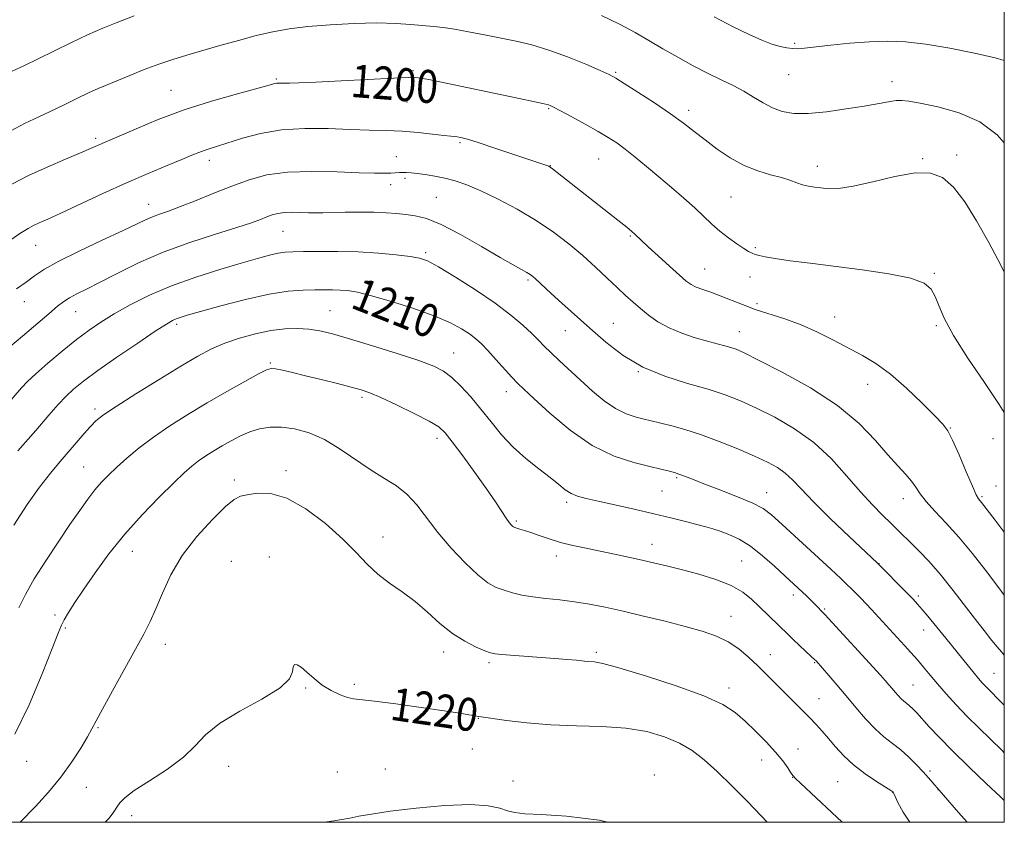
# Model space of a CAD drawing. Extents: x 2167300 to 2170200, y 322300 to 325200.
# Drawn here: x 2169760 to 2170000, y 322500 to 322695 of the extents above; entities that cross this region are included whole.
import ezdxf

# ---------------------------------------------------------------- set-up
doc = ezdxf.new("R2010")
doc.units = 0
doc.header["$MEASUREMENT"] = 0
for name, color, linetype, lineweight in [('32000', 7, 'Continuous', 0), ('DTM SPOT ELEVATION', 2, 'Continuous', 13), ('INDEX CONTOUR', 41, 'Continuous', 13), ('INDEX CONTOUR LABEL', 244, 'Continuous', 0), ('INTERMEDIATE CONTOUR', 44, 'Continuous', 0)]:
    doc.layers.add(name, color=color, linetype=linetype, lineweight=lineweight)
doc.styles.add('Style-ITALICS', font='ITALICS.shx')

msp = doc.modelspace()

# ---------------------------------------------------------------- linework, layer by layer
at = {"layer": '32000', "flags": 128}
msp.add_lwpolyline([(2167500, 322500), (2170000, 322500), (2170000, 325000), (2167500, 325000), (2167500, 322500)], dxfattribs=at)
at = {"layer": 'DTM SPOT ELEVATION'}
for p in [(2169948.97, 322689.48, 1193.81), (2169856.12, 322682.87, 1199.79), (2169905.42, 322682.48, 1197.83), (2169822.87, 322680.83, 1199.82), (2169947.52, 322681.85, 1194.8), (2169972.65, 322680.15, 1195.45), (2169797.29, 322678.07, 1199.12), (2169854.65, 322675.21, 1200.81), (2169889.12, 322673.64, 1200.14), (2169923.2, 322673.2, 1197.55), (2169778.95, 322666.41, 1199.68), (2169867.56, 322665.32, 1202.22), (2169806.57, 322661.04, 1202.49), (2169852.06, 322661.92, 1203.13), (2169901.33, 322661.38, 1200.87), (2169980.14, 322661.48, 1197.85), (2169988.4, 322662.32, 1197.53), (2169889.53, 322659.73, 1201.96), (2169954.48, 322659.56, 1197.45), (2169854.19, 322656.67, 1204.34), (2169850.75, 322655.16, 1204.61), (2169861.86, 322652.01, 1205.04), (2169933.53, 322652.13, 1198.94), (2169791.83, 322650.31, 1203.3), (2169824.5, 322643.77, 1206.93), (2169909.02, 322642.6, 1202.16), (2169764.32, 322640.34, 1202.8), (2169939.47, 322639.78, 1199.78), (2169859.25, 322638.59, 1207.75), (2169927.14, 322634.64, 1201.15), (2169938.11, 322632.7, 1200.72), (2169982.94, 322633.58, 1199.87), (2169884.13, 322631.97, 1206.24), (2169761.62, 322626.65, 1204.71), (2169939.84, 322626.2, 1201.63), (2169774.06, 322624.22, 1206.83), (2169835.98, 322624.44, 1211.09), (2169958.72, 322622.95, 1201.31), (2169798.69, 322621.12, 1210.34), (2169904.92, 322621.4, 1205.12), (2169983.48, 322620.85, 1200.2), (2169893.22, 322619.62, 1206.82), (2169935.56, 322619.4, 1203.24), (2169866.02, 322614.17, 1211.24), (2169821.41, 322611.72, 1213.84), (2169911, 322609.62, 1206), (2169966.74, 322606.57, 1202.72), (2169843.75, 322603.39, 1214.32), (2169878.84, 322604.8, 1210.6), (2169778.79, 322600.53, 1211.62), (2169986.86, 322595.89, 1201.93), (2169862.02, 322593.45, 1214.48), (2169997.27, 322593.32, 1200.73), (2169776.04, 322586.41, 1213.11), (2169825.22, 322585.55, 1217.63), (2169812.71, 322583.25, 1217.6), (2169920.33, 322583.85, 1210.19), (2169916.75, 322580.57, 1210.96), (2169942.21, 322580.2, 1209.28), (2169997.95, 322581.78, 1201.13), (2169893.53, 322577.88, 1212.34), (2169975.42, 322578.74, 1204.64), (2169994.6, 322579.21, 1201.79), (2169881.28, 322573.34, 1213.78), (2169848.84, 322569.44, 1217.37), (2169914.26, 322567.6, 1213.36), (2169787.86, 322565.92, 1216.77), (2169811.98, 322563.52, 1219.54), (2169821.16, 322564.56, 1219.52), (2169891, 322564.76, 1214.53), (2169936.13, 322563.61, 1213.06), (2169969.52, 322562.9, 1207.97), (2169948.67, 322555.31, 1212.46), (2169979.1, 322555.05, 1207.68), (2169956.31, 322551.87, 1211.82), (2169769.05, 322550.42, 1215.64), (2169933.54, 322550.08, 1215.27), (2169771.57, 322547.31, 1216.2), (2169980.37, 322546.79, 1208.7), (2169795.9, 322543.32, 1218.59), (2169863.62, 322541.43, 1218.54), (2169900.77, 322541.39, 1217.7), (2169874.64, 322538.83, 1218.3), (2169943.04, 322540.76, 1215.32), (2169953.83, 322538.87, 1214.12), (2169997.48, 322536.25, 1207.12), (2169830, 322532.71, 1220.11), (2169841.89, 322533.59, 1219.76), (2169933.06, 322532.66, 1217.5), (2169977.81, 322533.42, 1211.08), (2169954.94, 322530.07, 1215.16), (2169872.03, 322525.3, 1220.05), (2169779.48, 322523.05, 1218.13), (2169870.6, 322517.8, 1220.86), (2169949.83, 322517.86, 1217.28), (2169762.14, 322514.86, 1216.7), (2169940.95, 322515.15, 1218.69), (2169811.34, 322513.65, 1220.72), (2169849.39, 322513, 1221.18), (2169981.92, 322512.46, 1213.69), (2169837.74, 322512.22, 1221.11), (2169880.49, 322510.06, 1221.68), (2169914.88, 322511.47, 1221.57), (2169948.51, 322510.91, 1218.04), (2169776.64, 322508.48, 1218.8), (2169959.42, 322509.87, 1217), (2169983.83, 322507.97, 1214.03), (2169972.8, 322507.28, 1216.04), (2169787.74, 322501.62, 1220.56)]:
    msp.add_point(p, dxfattribs=at)
at = {"layer": 'INDEX CONTOUR', "flags": 128}
for points, elevation in [([(2170000, 322599.74), (2169998.739, 322601.676), (2169995.153, 322606.979), (2169991.163, 322612.942), (2169987.68, 322618.458), (2169985.383, 322622.667), (2169984.0319, 322625.703), (2169983.153, 322627.945), (2169982.223, 322629.725), (2169980.513, 322631.181), (2169977.241, 322632.404), (2169971.941, 322633.4689), (2169965.391, 322634.4111), (2169952.757, 322635.991), (2169947.895, 322636.6331), (2169944.231, 322637.156), (2169941.808, 322637.554), (2169940.325, 322637.864), (2169939.389, 322638.134), (2169938.635, 322638.428), (2169937.788, 322638.873), (2169936.596, 322639.614), (2169934.896, 322640.748), (2169932.873, 322642.193), (2169930.802, 322643.819), (2169928.869, 322645.533), (2169924.693, 322649.487), (2169922.033, 322651.873), (2169919.0631, 322654.443), (2169915.984, 322657.052), (2169912.984, 322659.5591), (2169910.203, 322661.836), (2169907.765, 322663.756), (2169905.701, 322665.268), (2169903.66, 322666.6), (2169901.195, 322668.055), (2169898.053, 322669.82), (2169894.751, 322671.635), (2169891.999, 322673.124), (2169890.322, 322674.012), (2169889.499, 322674.421), (2169889.1231, 322674.572), (2169888.782, 322674.667), (2169888.0309, 322674.83), (2169879.689, 322676.559), (2169864.205, 322679.82), (2169860.029, 322680.673), (2169857.384, 322681.123), (2169855.078, 322681.218), (2169851.504, 322681.056), (2169838.6799, 322680.367), (2169832.478, 322680.055), (2169828.402, 322679.88), (2169826.127, 322679.818), (2169824.898, 322679.818), (2169823.463, 322679.838), (2169822.9791, 322679.811), (2169822.422, 322679.702), (2169821.121, 322679.354), (2169813.413, 322677.256), (2169807.156, 322675.45), (2169800.453, 322673.298), (2169794.156, 322670.962), (2169788.766, 322668.741), (2169777.676, 322663.894), (2169775.257, 322662.871), (2169771.569, 322661.333), (2169767.117, 322659.422), (2169762.598, 322657.3399), (2169758.539, 322655.235)], 1200), ([(2170000, 322516.907), (2169999.45, 322517.451), (2169993.783, 322522.946), (2169990.939, 322525.7799), (2169988.267, 322528.5801), (2169985.842, 322531.248), (2169983.722, 322533.679), (2169981.931, 322535.806), (2169980.355, 322537.708), (2169978.844, 322539.5051), (2169977.286, 322541.285), (2169975.72, 322543.021), (2169967.677, 322551.789), (2169966.369, 322553.177), (2169965.091, 322554.504), (2169962.774, 322556.846), (2169961.713, 322557.887), (2169960.233, 322559.293), (2169957.767, 322561.587), (2169945.973, 322572.461), (2169943.397, 322574.788), (2169941.342, 322576.313), (2169938.796, 322577.635), (2169935.073, 322579.206), (2169930.792, 322580.881), (2169926.899, 322582.369), (2169924.127, 322583.443), (2169921.298, 322584.566), (2169920.609, 322584.818), (2169920.038, 322584.992), (2169918.244, 322585.472), (2169916.4771, 322585.917), (2169913.739, 322586.564), (2169909.847, 322587.513), (2169905.064, 322589.088), (2169899.764, 322591.667), (2169894.36, 322595.4), (2169889.417, 322599.531), (2169885.54, 322603.077), (2169883.1051, 322605.349), (2169881.578, 322606.828), (2169880.196, 322608.29), (2169876.321, 322612.613), (2169874.373, 322614.755), (2169872.795, 322616.39), (2169871.399, 322617.656), (2169869.885, 322618.814), (2169867.946, 322620.085), (2169865.241, 322621.531), (2169861.4239, 322623.171), (2169856.378, 322624.978), (2169850.91, 322626.7201), (2169846.063, 322628.114), (2169842.606, 322628.957), (2169840.241, 322629.3569), (2169838.401, 322629.499), (2169836.588, 322629.542), (2169834.586, 322629.541), (2169832.2469, 322629.526), (2169829.401, 322629.482), (2169825.788, 322629.218), (2169821.1239, 322628.501), (2169815.363, 322627.208), (2169809.413, 322625.653), (2169804.423, 322624.262), (2169801.237, 322623.356), (2169799.486, 322622.832), (2169798.5, 322622.486), (2169797.611, 322622.074), (2169796.152, 322621.207), (2169793.461, 322619.459), (2169789.174, 322616.596), (2169784.123, 322613.163), (2169779.441, 322609.894), (2169775.99, 322607.346), (2169773.559, 322605.3519), (2169771.667, 322603.565), (2169769.831, 322601.613), (2169767.559, 322599.034), (2169764.357, 322595.3399), (2169759.998, 322590.337)], 1210), ([(2169942.293, 322500), (2169940.877, 322501.599), (2169937.541, 322505.08), (2169933.764, 322508.829), (2169930.106, 322512.329), (2169926.958, 322515.178), (2169924.057, 322517.437), (2169920.97, 322519.277), (2169917.328, 322520.83), (2169913.003, 322522.061), (2169907.928, 322522.8941), (2169902.113, 322523.305), (2169895.889, 322523.498), (2169889.666, 322523.732), (2169883.861, 322524.189), (2169878.918, 322524.759), (2169872.135, 322525.704), (2169871.645, 322525.822), (2169870.991, 322525.959), (2169869.771, 322526.185), (2169867.518, 322526.558), (2169863.707, 322527.144), (2169858.149, 322527.956), (2169852.004, 322528.816), (2169846.769, 322529.4931), (2169841.687, 322530.048), (2169840.251, 322530.377), (2169838.426, 322531.045), (2169836.2759, 322532.065), (2169834.075, 322533.398), (2169832.064, 322534.961), (2169830.335, 322536.497), (2169828.944, 322537.706), (2169827.935, 322538.339), (2169827.294, 322538.3621), (2169826.996, 322537.792), (2169826.861, 322536.645), (2169826.106, 322534.944), (2169823.795, 322532.7081), (2169819.398, 322529.998), (2169813.997, 322527.035), (2169809.083, 322524.076), (2169805.706, 322521.311), (2169803.163, 322518.637), (2169800.315, 322515.882), (2169796.385, 322512.958), (2169792.047, 322510.122), (2169788.34, 322507.717), (2169786.032, 322505.979), (2169784.815, 322504.73), (2169784.112, 322503.688), (2169783.379, 322502.563), (2169782.211, 322501.038), (2169781.298, 322500)], 1220)]:
    msp.add_lwpolyline(points, dxfattribs=dict(at, elevation=elevation))
at = {"layer": 'INTERMEDIATE CONTOUR', "flags": 128}
for points, elevation in [([(2170000, 322633.88), (2169999.155, 322635.5409), (2169996.207, 322641.094), (2169993.239, 322646.359), (2169990.357, 322650.951), (2169987.623, 322654.534), (2169985.003, 322656.851), (2169982.064, 322657.955), (2169978.274, 322657.973), (2169973.35, 322657.105), (2169968.006, 322655.838), (2169963.204, 322654.729), (2169959.673, 322654.202), (2169957.207, 322654.147), (2169955.37, 322654.32), (2169953.786, 322654.528), (2169952.328, 322654.776), (2169950.93, 322655.121), (2169949.502, 322655.602), (2169947.854, 322656.19), (2169945.772, 322656.84), (2169943.11, 322657.544), (2169940.011, 322658.461), (2169936.6859, 322659.785), (2169933.3369, 322661.633), (2169930.121, 322663.799), (2169927.187, 322665.999), (2169924.578, 322668.033), (2169921.931, 322670.065), (2169918.78, 322672.345), (2169914.876, 322674.997), (2169910.847, 322677.641), (2169907.537, 322679.771), (2169905.47, 322681.063), (2169903.889, 322681.91), (2169901.717, 322682.887), (2169898.182, 322684.403), (2169893.745, 322686.207), (2169889.17, 322687.882), (2169885.047, 322689.116), (2169881.2499, 322690.011), (2169873.525, 322691.568), (2169869.658, 322692.328), (2169866.236, 322692.948), (2169863.487, 322693.355), (2169861.096, 322693.621), (2169855.632, 322694.129), (2169851.937, 322694.372), (2169847.354, 322694.477), (2169841.86, 322694.363), (2169836.028, 322694.053), (2169830.577, 322693.597), (2169826.019, 322693.027), (2169822.0181, 322692.306), (2169818.029, 322691.378), (2169813.66, 322690.224), (2169809.147, 322688.959), (2169801.125, 322686.654), (2169797.702, 322685.614), (2169794.303, 322684.463), (2169790.731, 322683.11), (2169787.231, 322681.699), (2169781.717, 322679.442), (2169779.569, 322678.5419), (2169777.225, 322677.476), (2169774.336, 322676.069), (2169771.114, 322674.474), (2169767.907, 322672.922), (2169764.9251, 322671.548), (2169761.8251, 322670.083), (2169758.123, 322668.159)], 1198), ([(2169788.281, 322696.191), (2169783.922, 322694.504), (2169780.683, 322693.192), (2169776.932, 322691.556), (2169772.876, 322689.637), (2169764.987, 322685.749), (2169761.633, 322684.157), (2169758.459, 322682.667)], 1196), ([(2170000, 322665.314), (2169998.276, 322667.212), (2169994.0599, 322670.374), (2169988.992, 322672.618), (2169983.835, 322674.058), (2169979.542, 322674.924), (2169976.78, 322675.418), (2169975.073, 322675.617), (2169973.656, 322675.568), (2169971.855, 322675.312), (2169965.942, 322674.263), (2169961.546, 322673.537), (2169956.752, 322672.866), (2169952.3011, 322672.458), (2169948.756, 322672.478), (2169945.96, 322672.934), (2169943.573, 322673.796), (2169941.3, 322675.007), (2169939.01, 322676.421), (2169936.611, 322677.868), (2169934.0169, 322679.231), (2169931.145, 322680.618), (2169927.9159, 322682.192), (2169924.309, 322684.061), (2169920.545, 322686.116), (2169916.902, 322688.193), (2169913.546, 322690.176), (2169910.185, 322692.125), (2169906.417, 322694.144), (2169902.02, 322696.281)], 1196), ([(2170000, 322685.3711), (2169997.797, 322685.987), (2169992.728, 322687.151), (2169986.768, 322688.3399), (2169980.931, 322689.309), (2169975.971, 322689.871), (2169971.58, 322690.047), (2169967.187, 322689.912), (2169962.43, 322689.549), (2169957.784, 322689.082), (2169951.354, 322688.352), (2169949.707, 322688.213), (2169948.44, 322688.221), (2169947.082, 322688.377), (2169945.459, 322688.731), (2169943.474, 322689.344), (2169941.019, 322690.285), (2169937.942, 322691.652), (2169934.076, 322693.549), (2169929.403, 322695.993)], 1194), ([(2170000, 322570.613), (2169997.738, 322573.538), (2169994.4749, 322577.7679), (2169993.73, 322578.6969), (2169993.19, 322579.66), (2169992.226, 322581.75), (2169990.726, 322585.27), (2169988.99, 322589.384), (2169987.42, 322592.967), (2169986.248, 322595.252), (2169985.0089, 322596.895), (2169983.066, 322598.907), (2169979.992, 322601.996), (2169976.197, 322605.6519), (2169972.302, 322609.062), (2169968.774, 322611.623), (2169965.469, 322613.569), (2169958.416, 322617.281), (2169954.518, 322619.26), (2169950.544, 322621.049), (2169946.63, 322622.484), (2169939.405, 322624.779), (2169936.268, 322625.935), (2169930.904, 322628.11), (2169928.607, 322628.946), (2169926.622, 322629.625), (2169925.032, 322630.211), (2169923.829, 322630.808), (2169922.6289, 322631.681), (2169920.955, 322633.136), (2169918.5169, 322635.329), (2169915.772, 322637.825), (2169913.364, 322640.039), (2169911.773, 322641.533), (2169910.151, 322643.094), (2169909.411, 322643.757), (2169908.171, 322644.782), (2169905.988, 322646.516), (2169890.086, 322658.969), (2169889.54, 322659.38), (2169889.162, 322659.598), (2169888.719, 322659.763), (2169886.484, 322660.5041), (2169875.837, 322664.117), (2169872.006, 322665.383), (2169869.391, 322666.1901), (2169867.825, 322666.6051), (2169866.914, 322666.783), (2169866.244, 322666.866), (2169865.331, 322666.952), (2169863.671, 322667.126), (2169860.922, 322667.441), (2169857.376, 322667.816), (2169853.488, 322668.135), (2169849.582, 322668.318), (2169845.473, 322668.427), (2169840.845, 322668.56), (2169835.5129, 322668.758), (2169829.808, 322668.819), (2169824.1891, 322668.486), (2169819.0679, 322667.6), (2169814.662, 322666.414), (2169808.587, 322664.464), (2169806.769, 322663.905), (2169805.366, 322663.452), (2169804.04, 322662.957), (2169802.367, 322662.273), (2169799.907, 322661.252), (2169796.328, 322659.781), (2169791.76, 322657.869), (2169786.441, 322655.561), (2169780.691, 322652.957), (2169770.508, 322648.229), (2169767.299, 322646.768), (2169765.233, 322645.846), (2169763.828, 322645.197), (2169762.534, 322644.502), (2169760.526, 322643.219), (2169756.909, 322640.752)], 1202), ([(2170000, 322555.299), (2169998.389, 322557.408), (2169995.393, 322561.345), (2169992.199, 322565.439), (2169988.965, 322569.347), (2169985.865, 322572.779), (2169983.121, 322575.681), (2169980.969, 322578.053), (2169979.535, 322579.933), (2169978.506, 322581.509), (2169977.457, 322583.0041), (2169976.029, 322584.646), (2169974.121, 322586.686), (2169971.697, 322589.38), (2169968.664, 322592.888), (2169964.707, 322596.988), (2169959.456, 322601.364), (2169952.837, 322605.68), (2169945.962, 322609.525), (2169940.239, 322612.468), (2169936.685, 322614.224), (2169934.743, 322615.098), (2169933.462, 322615.537), (2169932.03, 322615.931), (2169930.182, 322616.41), (2169927.79, 322617.046), (2169924.814, 322617.897), (2169921.563, 322618.97), (2169918.435, 322620.265), (2169915.742, 322621.762), (2169913.4601, 322623.37), (2169911.48, 322624.983), (2169909.678, 322626.544), (2169907.859, 322628.19), (2169905.812, 322630.105), (2169903.37, 322632.421), (2169900.556, 322635.052), (2169897.435, 322637.857), (2169894.045, 322640.715), (2169890.313, 322643.575), (2169886.137, 322646.403), (2169881.5151, 322649.14), (2169876.844, 322651.62), (2169872.622, 322653.647), (2169869.207, 322655.09), (2169866.409, 322656.058), (2169863.898, 322656.725), (2169861.431, 322657.234), (2169859.116, 322657.619), (2169857.148, 322657.882), (2169855.664, 322658.033), (2169854.558, 322658.095), (2169853.665, 322658.097), (2169852.826, 322658.065), (2169850.75, 322657.949), (2169849.182, 322657.896), (2169846.768, 322657.897), (2169843.02, 322658.008), (2169837.7001, 322658.231), (2169831.566, 322658.371), (2169825.622, 322658.1831), (2169820.619, 322657.482), (2169816.288, 322656.316), (2169812.1051, 322654.793), (2169807.71, 322653.044), (2169803.396, 322651.295), (2169799.617, 322649.795), (2169796.707, 322648.719), (2169794.51, 322647.951), (2169792.747, 322647.303), (2169791.076, 322646.574), (2169785.493, 322643.915), (2169780.546, 322641.612), (2169774.959, 322638.98), (2169769.968, 322636.506), (2169766.48, 322634.548), (2169764.077, 322632.9521), (2169762.014, 322631.437), (2169759.671, 322629.759)], 1204), ([(2170000, 322540.627), (2169999.281, 322541.458), (2169998.265, 322542.669), (2169996.56, 322544.758), (2169995.402, 322546.228), (2169993.564, 322548.622), (2169990.83, 322552.216), (2169987.589, 322556.414), (2169984.381, 322560.4), (2169981.639, 322563.539), (2169979.368, 322565.916), (2169972.466, 322572.732), (2169970.384, 322574.752), (2169967.915, 322577.247), (2169965.038, 322580.388), (2169961.728, 322584.231), (2169957.958, 322588.389), (2169953.697, 322592.366), (2169948.994, 322595.757), (2169944.197, 322598.536), (2169939.73, 322600.769), (2169935.847, 322602.543), (2169932.117, 322604.018), (2169927.941, 322605.373), (2169922.915, 322606.7949), (2169917.427, 322608.499), (2169912.063, 322610.707), (2169907.281, 322613.551), (2169903.04, 322616.819), (2169899.173, 322620.2069), (2169892.383, 322626.307), (2169889.8, 322628.649), (2169885.899, 322632.269), (2169885.275, 322632.818), (2169884.654, 322633.279), (2169883.834, 322633.78), (2169880.549, 322635.606), (2169877.345, 322637.449), (2169872.815, 322640.107), (2169867.704, 322643.022), (2169862.988, 322645.471), (2169859.4001, 322646.918), (2169856.705, 322647.578), (2169854.428, 322647.854), (2169852.143, 322648.076), (2169849.611, 322648.275), (2169846.644, 322648.407), (2169843.1719, 322648.444), (2169839.608, 322648.413), (2169834.177, 322648.303), (2169832.401, 322648.28), (2169830.715, 322648.3), (2169828.79, 322648.363), (2169826.755, 322648.405), (2169824.856, 322648.345), (2169823.268, 322648.122), (2169821.893, 322647.752), (2169820.566, 322647.269), (2169819.048, 322646.678), (2169816.819, 322645.872), (2169813.288, 322644.714), (2169808.098, 322643.104), (2169801.848, 322641.078), (2169795.369, 322638.71), (2169789.384, 322636.112), (2169784.175, 322633.553), (2169779.9111, 322631.345), (2169776.693, 322629.713), (2169774.341, 322628.537), (2169772.607, 322627.6141), (2169771.202, 322626.7201), (2169769.679, 322625.54), (2169767.548, 322623.743), (2169761.133, 322618.254), (2169758.097, 322615.6799)], 1206), ([(2170000, 322528.534), (2169999.839, 322528.6979), (2169995.481, 322533.051), (2169994.6409, 322533.9369), (2169993.733, 322534.963), (2169992.63, 322536.278), (2169991.26, 322537.9659), (2169985.736, 322544.829), (2169981.3949, 322550.126), (2169980.016, 322551.776), (2169978.896, 322553.073), (2169977.793, 322554.2769), (2169976.378, 322555.748), (2169969.091, 322563.118), (2169962.293, 322569.522), (2169957.757, 322573.855), (2169953.563, 322577.972), (2169950.551, 322581.091), (2169948.446, 322583.311), (2169946.693, 322584.948), (2169944.783, 322586.302), (2169942.387, 322587.606), (2169939.2211, 322589.071), (2169935.146, 322590.83), (2169930.591, 322592.68), (2169926.128, 322594.339), (2169922.247, 322595.586), (2169919.088, 322596.454), (2169913.796, 322597.755), (2169912.369, 322598.0919), (2169910.424, 322598.567), (2169908.032, 322599.354), (2169905.382, 322600.6431), (2169902.635, 322602.551), (2169899.846, 322604.902), (2169891.767, 322612.289), (2169889.65, 322614.277), (2169888.046, 322615.865), (2169886.648, 322617.297), (2169885.053, 322618.893), (2169882.895, 322620.916), (2169879.971, 322623.396), (2169876.119, 322626.304), (2169871.361, 322629.53), (2169866.461, 322632.635), (2169862.367, 322635.1), (2169859.697, 322636.56), (2169857.7431, 322637.279), (2169855.465, 322637.676), (2169852.068, 322638.082), (2169847.722, 322638.484), (2169842.842, 322638.781), (2169837.854, 322638.903), (2169833.236, 322638.898), (2169829.476, 322638.848), (2169826.883, 322638.803), (2169825.033, 322638.7), (2169823.323, 322638.448), (2169821.198, 322637.963), (2169818.3051, 322637.1819), (2169814.339, 322636.047), (2169809.163, 322634.522), (2169803.286, 322632.658), (2169797.385, 322630.523), (2169792.029, 322628.206), (2169787.369, 322625.863), (2169783.451, 322623.667), (2169780.234, 322621.708), (2169777.34, 322619.744), (2169774.301, 322617.451), (2169770.8279, 322614.641), (2169767.328, 322611.687), (2169764.38, 322609.099), (2169762.372, 322607.215), (2169760.904, 322605.671), (2169757.324, 322601.575)], 1208), ([(2170000, 322505.312), (2169999.061, 322506.205), (2169995.621, 322509.461), (2169991.447, 322513.442), (2169987.4, 322517.388), (2169984.165, 322520.68), (2169981.746, 322523.2609), (2169978.68, 322526.627), (2169977.722, 322527.628), (2169976.956, 322528.346), (2169976.258, 322528.9121), (2169975.579, 322529.44), (2169974.89, 322530.046), (2169974.169, 322530.81), (2169973.427, 322531.682), (2169972.686, 322532.581), (2169971.937, 322533.469), (2169971.045, 322534.487), (2169969.846, 322535.818), (2169956.323, 322550.591), (2169953.846, 322553.123), (2169951.927, 322554.994), (2169946.597, 322559.999), (2169944.113, 322562.31), (2169941.2101, 322564.863), (2169938.2279, 322567.174), (2169935.4599, 322568.87), (2169933, 322570.018), (2169930.893, 322570.796), (2169929.115, 322571.372), (2169927.353, 322571.882), (2169925.226, 322572.453), (2169922.421, 322573.186), (2169918.905, 322574.074), (2169914.714, 322575.085), (2169909.986, 322576.172), (2169905.263, 322577.224), (2169901.19, 322578.117), (2169898.237, 322578.779), (2169896.182, 322579.344), (2169894.63, 322580.002), (2169893.2029, 322580.919), (2169891.592, 322582.18), (2169889.503, 322583.849), (2169886.757, 322585.965), (2169883.631, 322588.469), (2169880.515, 322591.274), (2169877.708, 322594.29), (2169875.147, 322597.408), (2169872.68, 322600.513), (2169870.2, 322603.477), (2169867.796, 322606.118), (2169865.604, 322608.242), (2169863.608, 322609.757), (2169861.184, 322610.974), (2169857.558, 322612.31), (2169852.289, 322614.048), (2169846.269, 322615.9451), (2169840.727, 322617.63), (2169836.578, 322618.8121), (2169833.496, 322619.541), (2169830.8389, 322619.948), (2169828.065, 322620.132), (2169825.007, 322620.0569), (2169821.593, 322619.652), (2169817.82, 322618.874), (2169813.954, 322617.807), (2169810.332, 322616.56), (2169807.116, 322615.177), (2169803.79, 322613.422), (2169799.666, 322610.9899), (2169794.363, 322607.747), (2169788.74, 322604.24), (2169783.961, 322601.186), (2169780.871, 322599.093), (2169779.024, 322597.632), (2169777.656, 322596.267), (2169776.134, 322594.567), (2169770.3139, 322587.798), (2169767.975, 322584.969), (2169765.318, 322581.532), (2169762.296, 322577.304), (2169759.035, 322572.32)], 1212), ([(2169990.961, 322500), (2169988.858, 322502.392), (2169981.54, 322510.798), (2169980.232, 322512.251), (2169978.619, 322513.987), (2169976.782, 322515.841), (2169974.816, 322517.618), (2169972.8, 322519.1999), (2169970.72, 322520.8), (2169968.543, 322522.7121), (2169966.253, 322525.136), (2169963.899, 322527.905), (2169961.547, 322530.758), (2169959.29, 322533.444), (2169957.314, 322535.743), (2169954.226, 322539.249), (2169953.842, 322539.6229), (2169953.05, 322540.365), (2169950.156, 322543.038), (2169948.629, 322544.471), (2169947.398, 322545.665), (2169945.163, 322547.883), (2169940.363, 322552.5181), (2169938.535, 322554.26), (2169936.369, 322555.978), (2169933.5351, 322557.599), (2169929.853, 322559.059), (2169925.724, 322560.336), (2169921.697, 322561.418), (2169918.179, 322562.308), (2169915.011, 322563.07), (2169911.89, 322563.786), (2169908.5851, 322564.518), (2169905.141, 322565.257), (2169901.672, 322565.976), (2169898.284, 322566.6609), (2169895.046, 322567.352), (2169892.019, 322568.102), (2169889.266, 322568.935), (2169886.8531, 322569.765), (2169884.849, 322570.481), (2169883.302, 322570.997), (2169882.174, 322571.337), (2169881.404, 322571.555), (2169880.921, 322571.704), (2169880.611, 322571.844), (2169880.351, 322572.037), (2169880.022, 322572.361), (2169879.536, 322572.958), (2169878.81, 322573.9879), (2169876.215, 322577.933), (2169874.05, 322581.099), (2169871.229, 322585.068), (2169868.242, 322589.175), (2169865.707, 322592.599), (2169863.988, 322594.78), (2169862.424, 322596.193), (2169860.102, 322597.574), (2169856.436, 322599.4519), (2169852.152, 322601.539), (2169848.308, 322603.339), (2169845.633, 322604.5), (2169843.546, 322605.234), (2169841.14, 322605.893), (2169837.769, 322606.7441), (2169833.834, 322607.714), (2169829.996, 322608.644), (2169826.807, 322609.401), (2169824.375, 322609.9591), (2169822.697, 322610.319), (2169821.636, 322610.44), (2169820.53, 322610.12), (2169818.581, 322609.113), (2169815.229, 322607.269), (2169810.85, 322604.809), (2169806.06, 322602.046), (2169801.386, 322599.245), (2169797.012, 322596.47), (2169793.038, 322593.737), (2169789.546, 322591.076), (2169786.557, 322588.583), (2169784.073, 322586.369), (2169782.065, 322584.485), (2169780.361, 322582.737), (2169778.758, 322580.874), (2169777.058, 322578.655), (2169775.092, 322575.896), (2169772.7019, 322572.426), (2169769.823, 322568.19), (2169766.788, 322563.604), (2169764.026, 322559.198), (2169761.868, 322555.397), (2169760.24, 322552.199)], 1214), ([(2169977.012, 322500), (2169975.37, 322502.478), (2169974.094, 322504.805), (2169973.446, 322506.2511), (2169972.99, 322507.307), (2169972.947, 322507.376), (2169972.852, 322507.45), (2169972.375, 322507.758), (2169968.9281, 322509.922), (2169966.137, 322511.799), (2169963.322, 322513.955), (2169960.924, 322516.197), (2169958.934, 322518.39), (2169957.23, 322520.412), (2169955.69, 322522.189), (2169954.194, 322523.8231), (2169952.622, 322525.463), (2169950.8769, 322527.232), (2169942.335, 322535.777), (2169940.029, 322538.052), (2169937.757, 322540.209), (2169935.413, 322542.172), (2169932.859, 322543.869), (2169929.949, 322545.264), (2169926.512, 322546.474), (2169922.37, 322547.652), (2169917.466, 322548.9069), (2169912.237, 322550.173), (2169907.24, 322551.336), (2169902.895, 322552.308), (2169899.063, 322553.08), (2169895.466, 322553.666), (2169891.902, 322554.0949), (2169888.468, 322554.448), (2169885.339, 322554.818), (2169882.643, 322555.282), (2169880.326, 322555.832), (2169878.29, 322556.445), (2169876.398, 322557.1601), (2169874.374, 322558.284), (2169871.902, 322560.192), (2169868.7991, 322563.112), (2169865.4, 322566.708), (2169862.1681, 322570.499), (2169857.048, 322577.211), (2169854.688, 322579.818), (2169852.102, 322581.849), (2169849.202, 322583.649), (2169845.941, 322585.653), (2169838.4631, 322590.801), (2169834.586, 322593.139), (2169830.851, 322594.78), (2169827.3561, 322595.744), (2169824.18, 322596.153), (2169821.371, 322596.118), (2169818.843, 322595.706), (2169816.475, 322594.977), (2169814.172, 322593.994), (2169811.926, 322592.84), (2169809.755, 322591.604), (2169807.677, 322590.359), (2169805.733, 322589.126), (2169803.9669, 322587.9111), (2169802.339, 322586.6529), (2169800.478, 322585.017), (2169797.9301, 322582.601), (2169794.403, 322579.131), (2169790.261, 322574.844), (2169786.03, 322570.11), (2169782.161, 322565.286), (2169778.805, 322560.703), (2169776.036, 322556.6809), (2169773.903, 322553.47), (2169772.3511, 322551.041), (2169771.302, 322549.294), (2169770.599, 322547.95), (2169769.792, 322546.009), (2169768.356, 322542.29), (2169765.926, 322536.088), (2169762.771, 322528.593), (2169759.321, 322521.469)], 1216), ([(2169960.588, 322500), (2169958.028, 322502.369), (2169950.383, 322509.521), (2169949.225, 322510.635), (2169948.605, 322511.327), (2169948.091, 322512.075), (2169947.305, 322513.268), (2169946.094, 322514.951), (2169944.356, 322517.081), (2169942.065, 322519.572), (2169939.48, 322522.1821), (2169936.937, 322524.624), (2169934.548, 322526.713), (2169931.541, 322528.657), (2169926.924, 322530.767), (2169920.179, 322533.216), (2169912.674, 322535.6449), (2169906.254, 322537.561), (2169902.293, 322538.612), (2169900.302, 322539.004), (2169898.507, 322539.151), (2169895.892, 322539.414), (2169893.596, 322539.617), (2169890.675, 322539.855), (2169887.31, 322540.112), (2169877.759, 322540.801), (2169876.14, 322540.9641), (2169875.011, 322541.224), (2169873.648, 322541.738), (2169871.508, 322542.646), (2169868.754, 322544.029), (2169865.729, 322545.946), (2169862.707, 322548.395), (2169859.696, 322551.107), (2169856.638, 322553.745), (2169853.509, 322556.0679), (2169850.439, 322558.208), (2169847.593, 322560.388), (2169845.0271, 322562.815), (2169842.349, 322565.619), (2169839.058, 322568.912), (2169834.839, 322572.658), (2169830.111, 322576.231), (2169825.483, 322578.855), (2169821.47, 322579.992), (2169818.225, 322580.05), (2169815.811, 322579.675), (2169814.156, 322579.305), (2169812.65, 322578.553), (2169810.546, 322576.8229), (2169807.354, 322573.708), (2169803.589, 322569.549), (2169800.022, 322564.874), (2169797.2529, 322560.173), (2169795.199, 322555.772), (2169793.606, 322551.957), (2169792.206, 322548.839), (2169790.666, 322545.812), (2169788.636, 322542.092), (2169783.039, 322531.994), (2169780.598, 322527.558), (2169779.053, 322524.687), (2169778.029, 322522.76), (2169776.946, 322520.803), (2169775.335, 322518.065), (2169773.164, 322514.681), (2169770.513, 322511.005), (2169767.483, 322507.347), (2169764.2799, 322503.828), (2169760.62, 322500)], 1218), ([(2169903.507, 322500), (2169901.398, 322500.519), (2169893.497, 322501.5101), (2169887.31, 322501.871), (2169883.315, 322502.086), (2169880.894, 322502.349), (2169879.157, 322502.78), (2169877.249, 322503.424), (2169874.458, 322504.047), (2169870.11, 322504.34), (2169863.883, 322504.089), (2169856.882, 322503.455), (2169850.565, 322502.694), (2169846.038, 322502.015), (2169843.001, 322501.454), (2169840.804, 322501.002), (2169838.868, 322500.643), (2169836.912, 322500.33), (2169834.6509, 322500)], 1222)]:
    msp.add_lwpolyline(points, dxfattribs=dict(at, elevation=elevation))

# ---------------------------------------------------------------- texts
at = {"layer": 'INDEX CONTOUR LABEL', "style": 'Style-ITALICS', "width": 0.875}
for s, rotation, p in [('1200', 355.5, (2169840.783, 322676.508, 1200)), ('1210', 338.4, (2169840.643, 322625.321, 1210)), ('1220', 351.7, (2169850.33, 322525, 1220))]:
    msp.add_text(s, height=8, rotation=rotation, dxfattribs=at).set_placement(p)

doc.saveas('drawing.dxf')
